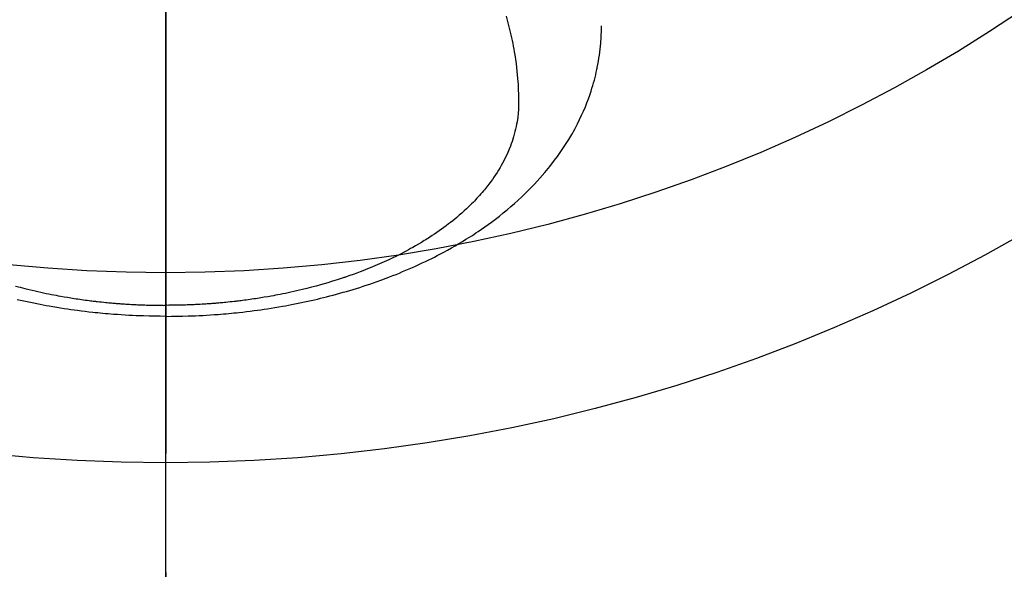
# Model space of a CAD drawing. Extents: x 56059 to 82185, y -21830 to -13430.
# Drawn here: x 71246 to 71298, y -15044 to -15015 of the extents above; entities that cross this region are included whole.
import ezdxf

# ---------------------------------------------------------------- set-up
doc = ezdxf.new("R2010")
doc.units = 0
doc.header["$LTSCALE"] = 50
doc.header["$MEASUREMENT"] = 0
doc.linetypes.add('CENTER2', pattern=[1.125, 0.75, -0.125, 0.125, -0.125])
doc.layers.get('0').update_dxf_attribs({"linetype": 'CONTINUOUS'})
for name, color, linetype in [('150-機器', 8, 'CONTINUOUS'), ('160-文字', 254, 'CONTINUOUS'), ('166-寸法B', 11, 'CONTINUOUS')]:
    doc.layers.add(name, color=color, linetype=linetype)
doc.styles.add('KH001', font='txt')
doc.dimstyles.new('KH1xx030', dxfattribs={"dimscale": 30, "dimtxt": 2, "dimasz": 0.6, "dimexe": 0.3, "dimexo": 1.2, "dimgap": 0.5, "dimtad": 3, "dimdec": 1, "dimdsep": 46, "dimlunit": 6, "dimtxsty": 'KH001', "dimblk": 'DOT', "dimcen": 1, "dimdle": 1, "dimclrd": 256, "dimclre": 256, "dimclrt": 256, "dimadec": 0, "dimazin": 0, "dimtfac": 1, "dimtdec": 1, "dimtix": 1, "dimtmove": 2, "dimatfit": 3, "dimldrblk": 'CLOSEDBLANK', "dimfxl": 1, "dimtolj": 1, "dimtzin": 0, "dimlwd": -1, "dimlwe": -1, "dimarcsym": 0})

# ---------------------------------------------------------------- blocks, each defined once
blk = doc.blocks.new('_ClosedBlank')
at = {"color": 0, "linetype": 'ByBlock', "lineweight": -2}
for p, q in [((-1, 0.1667), (0, 0)), ((-1, 0.1667), (-1, -0.1667)), ((0, 0), (-1, -0.1667))]:
    blk.add_line(p, q, dxfattribs=at)
blk = doc.blocks.new('_Dot')
at = {"color": 0, "linetype": 'ByBlock', "lineweight": -2}
blk.add_line((-0.5, 0), (-1, 0), dxfattribs=at)
at = {"color": 0, "linetype": 'ByBlock', "const_width": 0.5}
blk.add_lwpolyline([(-0.25, 0, 1), (0.25, 0, 1)], format="xyb", close=True, dxfattribs=at)

msp = doc.modelspace()

# ---------------------------------------------------------------- linework, layer by layer
at = {"layer": '150-機器', "color": 161, "linetype": 'CENTER2'}
msp.add_line((71253.655, -14606.346), (71253.655, -15097.788), dxfattribs=at)
at = {"layer": '150-機器', "color": 13, "linetype": 'Continuous'}
for points in [[(71271.571, -15014.59), (71271.628, -15014.798), (71271.684, -15015.007), (71271.737, -15015.217), (71271.788, -15015.427), (71271.822, -15015.576), (71271.855, -15015.726), (71271.886, -15015.875), (71271.916, -15016.025), (71271.944, -15016.173), (71271.972, -15016.322), (71271.998, -15016.471), (71272.022, -15016.62), (71272.041, -15016.739), (71272.059, -15016.857), (71272.075, -15016.976), (71272.091, -15017.095), (71272.115, -15017.286), (71272.137, -15017.478), (71272.156, -15017.67), (71272.173, -15017.862), (71272.185, -15018.023), (71272.196, -15018.184), (71272.205, -15018.346), (71272.213, -15018.507), (71272.219, -15018.653), (71272.223, -15018.799), (71272.225, -15018.945), (71272.226, -15019.091), (71272.223, -15019.293), (71272.215, -15019.495), (71272.2, -15019.697), (71272.18, -15019.899), (71272.164, -15020.024), (71272.145, -15020.149), (71272.123, -15020.273), (71272.098, -15020.397), (71272.069, -15020.531), (71272.037, -15020.664), (71272.002, -15020.796), (71271.965, -15020.928), (71271.927, -15021.052), (71271.886, -15021.175), (71271.844, -15021.298), (71271.799, -15021.42), (71271.733, -15021.587), (71271.663, -15021.752), (71271.588, -15021.916), (71271.51, -15022.078), (71271.448, -15022.199), (71271.384, -15022.319), (71271.318, -15022.438), (71271.25, -15022.556), (71271.174, -15022.684), (71271.094, -15022.81), (71271.013, -15022.935), (71270.929, -15023.059), (71270.847, -15023.177), (71270.763, -15023.293), (71270.677, -15023.407), (71270.589, -15023.521), (71270.537, -15023.586), (71270.485, -15023.652), (71270.432, -15023.716), (71270.379, -15023.78), (71270.31, -15023.861), (71270.24, -15023.941), (71270.17, -15024.021), (71270.099, -15024.099), (71270.032, -15024.171), (71269.966, -15024.242), (71269.898, -15024.312), (71269.83, -15024.382), (71269.745, -15024.468), (71269.658, -15024.553), (71269.571, -15024.637), (71269.482, -15024.721), (71269.357, -15024.836), (71269.231, -15024.949), (71269.103, -15025.061), (71268.974, -15025.171), (71268.866, -15025.26), (71268.757, -15025.347), (71268.648, -15025.434), (71268.538, -15025.52), (71268.414, -15025.613), (71268.29, -15025.705), (71268.165, -15025.796), (71268.039, -15025.886), (71267.919, -15025.969), (71267.798, -15026.051), (71267.677, -15026.133), (71267.554, -15026.213), (71267.481, -15026.26), (71267.408, -15026.306), (71267.335, -15026.353), (71267.261, -15026.398), (71267.11, -15026.49), (71266.959, -15026.58), (71266.806, -15026.669), (71266.653, -15026.756), (71266.54, -15026.819), (71266.427, -15026.881), (71266.314, -15026.942), (71266.2, -15027.003), (71266.001, -15027.106), (71265.802, -15027.206), (71265.601, -15027.305), (71265.399, -15027.401), (71265.277, -15027.457), (71265.155, -15027.513), (71265.032, -15027.568), (71264.909, -15027.622), (71264.784, -15027.676), (71264.659, -15027.729), (71264.534, -15027.782), (71264.408, -15027.834), (71264.279, -15027.885), (71264.151, -15027.936), (71264.022, -15027.986), (71263.893, -15028.036), (71263.709, -15028.105), (71263.525, -15028.173), (71263.34, -15028.238), (71263.154, -15028.302), (71263.114, -15028.316), (71263.073, -15028.329), (71263.033, -15028.343), (71262.992, -15028.356), (71262.884, -15028.392), (71262.776, -15028.427), (71262.667, -15028.462), (71262.559, -15028.497), (71262.37, -15028.555), (71262.181, -15028.612), (71261.991, -15028.667), (71261.802, -15028.721), (71261.563, -15028.787), (71261.323, -15028.85), (71261.084, -15028.911), (71260.843, -15028.97), (71260.692, -15029.006), (71260.541, -15029.042), (71260.39, -15029.076), (71260.239, -15029.109), (71260.098, -15029.139), (71259.956, -15029.169), (71259.815, -15029.198), (71259.673, -15029.226), (71259.554, -15029.249), (71259.435, -15029.272), (71259.316, -15029.294), (71259.196, -15029.316), (71259.016, -15029.347), (71258.836, -15029.378), (71258.656, -15029.407), (71258.475, -15029.435), (71258.378, -15029.45), (71258.281, -15029.465), (71258.184, -15029.479), (71258.086, -15029.493), (71257.989, -15029.507), (71257.892, -15029.52), (71257.794, -15029.533), (71257.696, -15029.546), (71257.623, -15029.555), (71257.549, -15029.564), (71257.476, -15029.573), (71257.402, -15029.582), (71257.367, -15029.586), (71257.331, -15029.59), (71257.295, -15029.594), (71257.26, -15029.598), (71257.147, -15029.611), (71257.035, -15029.623), (71256.923, -15029.634), (71256.811, -15029.646), (71256.737, -15029.653), (71256.662, -15029.66), (71256.588, -15029.667), (71256.514, -15029.674), (71256.452, -15029.679), (71256.39, -15029.684), (71256.328, -15029.689), (71256.266, -15029.695), (71256.204, -15029.7), (71256.142, -15029.705), (71256.08, -15029.71), (71256.018, -15029.715), (71255.956, -15029.719), (71255.893, -15029.723), (71255.831, -15029.727), (71255.769, -15029.731), (71255.669, -15029.738), (71255.569, -15029.744), (71255.469, -15029.75), (71255.37, -15029.755), (71255.295, -15029.759), (71255.22, -15029.763), (71255.144, -15029.766), (71255.069, -15029.769), (71254.994, -15029.773), (71254.919, -15029.776), (71254.844, -15029.779), (71254.769, -15029.781), (71254.682, -15029.784), (71254.594, -15029.787), (71254.507, -15029.789), (71254.419, -15029.791), (71254.357, -15029.793), (71254.294, -15029.794), (71254.231, -15029.795), (71254.169, -15029.796), (71254.093, -15029.798), (71254.018, -15029.799), (71253.943, -15029.8), (71253.868, -15029.8), (71253.814, -15029.8), (71253.761, -15029.801), (71253.708, -15029.8), (71253.655, -15029.8)], [(71253.655, -15030.379), (71253.949, -15030.376), (71254.244, -15030.372), (71254.538, -15030.367), (71254.832, -15030.36), (71255.024, -15030.353), (71255.215, -15030.346), (71255.407, -15030.337), (71255.598, -15030.327), (71255.801, -15030.315), (71256.004, -15030.303), (71256.207, -15030.289), (71256.409, -15030.274), (71256.552, -15030.263), (71256.694, -15030.251), (71256.837, -15030.239), (71256.98, -15030.226), (71257.11, -15030.214), (71257.241, -15030.201), (71257.371, -15030.187), (71257.501, -15030.173), (71257.702, -15030.151), (71257.902, -15030.128), (71258.102, -15030.103), (71258.302, -15030.078), (71258.478, -15030.054), (71258.653, -15030.03), (71258.829, -15030.005), (71259.004, -15029.979), (71259.202, -15029.948), (71259.4, -15029.916), (71259.597, -15029.883), (71259.794, -15029.849), (71259.955, -15029.82), (71260.117, -15029.79), (71260.278, -15029.76), (71260.438, -15029.728), (71260.701, -15029.676), (71260.962, -15029.621), (71261.224, -15029.564), (71261.485, -15029.505), (71261.642, -15029.468), (71261.799, -15029.431), (71261.956, -15029.393), (71262.113, -15029.353), (71262.291, -15029.308), (71262.468, -15029.261), (71262.645, -15029.214), (71262.822, -15029.165), (71262.997, -15029.116), (71263.172, -15029.065), (71263.347, -15029.014), (71263.521, -15028.962), (71263.694, -15028.909), (71263.866, -15028.854), (71264.038, -15028.799), (71264.209, -15028.743), (71264.4, -15028.679), (71264.591, -15028.614), (71264.781, -15028.547), (71264.97, -15028.479), (71265.085, -15028.437), (71265.2, -15028.394), (71265.314, -15028.351), (71265.428, -15028.307), (71265.603, -15028.239), (71265.777, -15028.17), (71265.95, -15028.1), (71266.123, -15028.029), (71266.294, -15027.957), (71266.465, -15027.884), (71266.634, -15027.81), (71266.804, -15027.735), (71266.98, -15027.654), (71267.156, -15027.572), (71267.332, -15027.489), (71267.507, -15027.404), (71267.651, -15027.333), (71267.794, -15027.26), (71267.937, -15027.187), (71268.079, -15027.113), (71268.285, -15027.005), (71268.489, -15026.894), (71268.692, -15026.781), (71268.894, -15026.666), (71269.083, -15026.555), (71269.271, -15026.442), (71269.458, -15026.327), (71269.644, -15026.211), (71269.757, -15026.139), (71269.87, -15026.066), (71269.982, -15025.992), (71270.094, -15025.918), (71270.271, -15025.797), (71270.448, -15025.674), (71270.622, -15025.549), (71270.796, -15025.422), (71271.006, -15025.264), (71271.214, -15025.104), (71271.42, -15024.94), (71271.624, -15024.774), (71271.822, -15024.607), (71272.018, -15024.437), (71272.21, -15024.264), (71272.401, -15024.087), (71272.572, -15023.924), (71272.74, -15023.758), (71272.906, -15023.589), (71273.07, -15023.418), (71273.346, -15023.117), (71273.615, -15022.808), (71273.874, -15022.493), (71274.125, -15022.17), (71274.274, -15021.968), (71274.419, -15021.764), (71274.56, -15021.556), (71274.698, -15021.347), (71274.865, -15021.079), (71275.026, -15020.807), (71275.181, -15020.531), (71275.328, -15020.252), (71275.438, -15020.029), (71275.544, -15019.805), (71275.645, -15019.579), (71275.742, -15019.35), (71275.823, -15019.147), (71275.901, -15018.942), (71275.974, -15018.736), (71276.044, -15018.529), (71276.09, -15018.384), (71276.134, -15018.239), (71276.176, -15018.093), (71276.217, -15017.947), (71276.252, -15017.809), (71276.286, -15017.67), (71276.319, -15017.531), (71276.349, -15017.392), (71276.355, -15017.365), (71276.361, -15017.337), (71276.367, -15017.309), (71276.372, -15017.282), (71276.403, -15017.123), (71276.432, -15016.964), (71276.459, -15016.805), (71276.484, -15016.645), (71276.506, -15016.486), (71276.526, -15016.326), (71276.543, -15016.165), (71276.558, -15016.005), (71276.565, -15015.91), (71276.571, -15015.816), (71276.576, -15015.721), (71276.58, -15015.626), (71276.582, -15015.541), (71276.584, -15015.455), (71276.585, -15015.37), (71276.586, -15015.285), (71276.585, -15015.237), (71276.585, -15015.19), (71276.584, -15015.143), (71276.584, -15015.095)], [(71245.747, -15028.787), (71245.986, -15028.85), (71246.226, -15028.911), (71246.466, -15028.97), (71246.617, -15029.006), (71246.768, -15029.042), (71246.919, -15029.076), (71247.071, -15029.109), (71247.212, -15029.139), (71247.353, -15029.169), (71247.495, -15029.198), (71247.636, -15029.226), (71247.755, -15029.249), (71247.875, -15029.272), (71247.994, -15029.294), (71248.113, -15029.316), (71248.293, -15029.347), (71248.473, -15029.378), (71248.654, -15029.407), (71248.834, -15029.435), (71248.931, -15029.45), (71249.029, -15029.465), (71249.126, -15029.479), (71249.223, -15029.493), (71249.321, -15029.507), (71249.418, -15029.52), (71249.516, -15029.533), (71249.613, -15029.546), (71249.687, -15029.555), (71249.76, -15029.564), (71249.834, -15029.573), (71249.907, -15029.582), (71249.943, -15029.586), (71249.979, -15029.59), (71250.014, -15029.594), (71250.05, -15029.598), (71250.162, -15029.611), (71250.274, -15029.623), (71250.387, -15029.634), (71250.499, -15029.646), (71250.573, -15029.653), (71250.647, -15029.66), (71250.722, -15029.667), (71250.796, -15029.674), (71250.858, -15029.679), (71250.92, -15029.684), (71250.982, -15029.689), (71251.043, -15029.695), (71251.105, -15029.7), (71251.167, -15029.705), (71251.23, -15029.71), (71251.292, -15029.715), (71251.354, -15029.719), (71251.416, -15029.723), (71251.479, -15029.727), (71251.541, -15029.731), (71251.641, -15029.738), (71251.74, -15029.744), (71251.84, -15029.75), (71251.94, -15029.755), (71252.015, -15029.759), (71252.09, -15029.763), (71252.165, -15029.766), (71252.24, -15029.769), (71252.315, -15029.773), (71252.39, -15029.776), (71252.465, -15029.779), (71252.54, -15029.781), (71252.628, -15029.784), (71252.715, -15029.787), (71252.803, -15029.789), (71252.89, -15029.791), (71252.953, -15029.793), (71253.016, -15029.794), (71253.078, -15029.795), (71253.141, -15029.796), (71253.216, -15029.798), (71253.291, -15029.799), (71253.367, -15029.8), (71253.442, -15029.8), (71253.495, -15029.8), (71253.548, -15029.801), (71253.602, -15029.8), (71253.655, -15029.8)], [(71253.655, -15030.379), (71253.36, -15030.376), (71253.066, -15030.372), (71252.772, -15030.367), (71252.477, -15030.36), (71252.286, -15030.353), (71252.094, -15030.346), (71251.903, -15030.337), (71251.711, -15030.327), (71251.508, -15030.315), (71251.306, -15030.303), (71251.103, -15030.289), (71250.9, -15030.274), (71250.758, -15030.263), (71250.615, -15030.251), (71250.473, -15030.239), (71250.33, -15030.226), (71250.199, -15030.214), (71250.069, -15030.201), (71249.939, -15030.187), (71249.808, -15030.173), (71249.608, -15030.151), (71249.408, -15030.128), (71249.208, -15030.103), (71249.007, -15030.078), (71248.832, -15030.054), (71248.656, -15030.03), (71248.481, -15030.005), (71248.305, -15029.979), (71248.108, -15029.948), (71247.91, -15029.916), (71247.713, -15029.883), (71247.515, -15029.849), (71247.354, -15029.82), (71247.193, -15029.79), (71247.032, -15029.76), (71246.871, -15029.728), (71246.609, -15029.676), (71246.347, -15029.621), (71246.086, -15029.564), (71245.825, -15029.505)]]:
    msp.add_lwpolyline(points, dxfattribs=at)
at = {"layer": '150-機器', "color": 13}
for radius in [90.5, 80.5]:
    msp.add_circle((71253.64, -14947.582), radius, dxfattribs=at)
at = {"layer": '166-寸法B'}
msp.add_line((71253.64, -14816.346), (71253.64, -15074.658), dxfattribs=at)

# ---------------------------------------------------------------- leaders
at = {"layer": '160-文字', "annotation_type": 0, "has_hookline": 1, "hookline_direction": 1}
for points, text_width in [([(71813.64, -14722.656), (71613.27, -16659.945), (71595.27, -16659.945)], 1240.203), ([(72083.64, -14729.417), (71863.918, -16904.966), (71845.918, -16904.966)], 1630.051)]:
    msp.add_leader(points, dimstyle='KH1xx030', override={"dimgap": 0.5, "dimtad": 1}, dxfattribs=dict(at, text_width=text_width))
at = {"layer": '160-文字'}
msp.add_leader([(71373.655, -14742.582), (71098.424, -16432.246)], dimstyle='KH1xx030', override={"dimgap": 0.5, "dimtad": 1}, dxfattribs=at)

doc.saveas('drawing.dxf')
